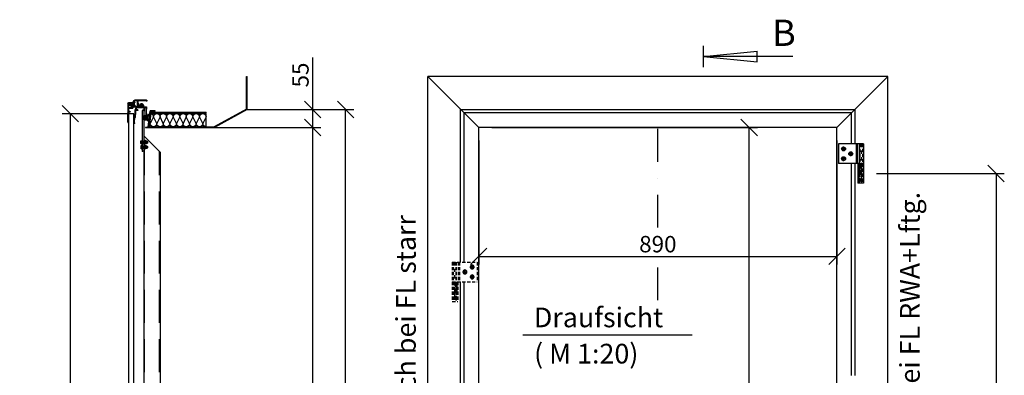
# Model space of a CAD drawing. Extents: x 34849 to 42951, y -42575 to -36887.
# Drawn here: x 34849 to 37845, y -40611 to -39527 of the extents above; entities that cross this region are included whole.
import ezdxf

# ---------------------------------------------------------------- set-up
doc = ezdxf.new("R2010")
doc.units = 0
for name, pattern in [('DASHDOT', [1, 0.5, -0.25, 0, -0.25]), ('DASHED', [0.75, 0.5, -0.25]), ('DOT-DASH', [1, 0.5, -0.25, 0, -0.25]), ('SOLID', [0])]:
    doc.linetypes.add(name, pattern=pattern)
doc.layers.get('0').update_dxf_attribs({"linetype": 'CONTINUOUS'})
doc.layers.get('DEFPOINTS').update_dxf_attribs({"linetype": 'CONTINUOUS'})
for name, color, linetype in [('ACHSEN', 1, 'DASHDOT'), ('BEMAßUNG', 1, 'CONTINUOUS'), ('OBJEKTE', 3, 'CONTINUOUS'), ('SCHRAFFUR', 1, 'CONTINUOUS'), ('STIFT1', 1, 'CONTINUOUS'), ('STIFT4', 5, 'CONTINUOUS'), ('TEXT', 2, 'CONTINUOUS'), ('VERDECKT', 1, 'DASHED')]:
    doc.layers.add(name, color=color, linetype=linetype)
doc.layers.get('0').off()
doc.styles.add('LOGOCAD', font='simplex8.shx')
doc.dimstyles.get("Standard").update_dxf_attribs({"dimscale": 0, "dimtxt": 2.5, "dimasz": 2.5, "dimexe": 1.25, "dimexo": 10, "dimtad": 1, "dimdsep": 46, "dimlunit": 6, "dimtxsty": 'Standard', "dimblk1": 'OBLIQUE', "dimblk2": 'OBLIQUE', "dimsah": 1, "dimcen": 2.5, "dimadec": 0, "dimazin": 0, "dimtfac": 1, "dimtmove": 0, "dimatfit": 3, "dimldrblk": 'OBLIQUE', "dimfxl": 1, "dimtolj": 1, "dimarcsym": 0})

# ---------------------------------------------------------------- blocks, each defined once
blk = doc.blocks.new('A$C27EA428F')
at = {"layer": 'OBJEKTE', "ltscale": 200}
for p, q in [((155, 299.2), (110.3, 293.7)), ((110.3, 273.7), (110.3, 293.7)), ((110.3, 273.7), (112.3, 273.7)), ((153, 297), (112.3, 292)), ((112.3, 273.7), (112.3, 292)), ((153, 297), (153, 99.7)), ((155, 299.2), (155, 99.2)), ((98.8, 2), (153, 99.7)), ((100, 0), (155, 99.2)), ((98.8, 2), (0, 2)), ((0, 2), (0, 0)), ((100, 0), (0, 0))]:
    blk.add_line(p, q, dxfattribs=at)
blk = doc.blocks.new('A$C776738F4')
at = {"layer": 'SCHRAFFUR', "ltscale": 200}
for p, q in [((40.7, 172.2), (0, 167.2)), ((0, 167.2), (0, 0)), ((0, 149), (0, 167.2)), ((10, 160), (30.7, 170)), ((30.7, 150), (10, 160)), ((10, 140), (30.7, 150)), ((40.7, 172.2), (40.7, 0)), ((30.7, 130), (10, 140)), ((10, 120), (30.7, 130)), ((30.7, 110), (10, 120)), ((10, 100), (30.7, 110)), ((30.7, 90), (10, 100)), ((10, 80), (30.7, 90)), ((30.7, 70), (10, 80)), ((10, 60), (30.7, 70)), ((30.7, 50), (10, 60)), ((10, 40), (30.7, 50)), ((30.7, 30), (10, 40)), ((10, 20), (30.7, 30)), ((30.7, 10), (10, 20)), ((10, 0), (30.7, 10)), ((40.7, 0), (0, 0))]:
    blk.add_line(p, q, dxfattribs=at)
for centre, start, end in [((10, 150), 90, 270), ((10, 170), 195.8093, 270), ((30.7, 160), 270, 90), ((30.7, 140), 270, 90), ((10, 130), 90, 270), ((10, 110), 90, 270), ((30.7, 120), 270, 90), ((10, 90), 90, 270), ((30.7, 100), 270, 90), ((30.7, 80), 270, 90), ((10, 70), 90, 270), ((10, 50), 90, 270), ((30.7, 60), 270, 90), ((10, 30), 90, 270), ((30.7, 40), 270, 90), ((30.7, 20), 270, 90), ((10, 10), 90, 270), ((30.7, 0), 360, 90)]:
    blk.add_arc(centre, 10, start, end, dxfattribs=at)
blk = doc.blocks.new('A$C48BE7E00')
at = {"layer": 'SCHRAFFUR', "ltscale": 200}
h = blk.add_hatch(color=256, dxfattribs=at)
h.paths.add_polyline_path([(2, 169), (0, 168.8), (0, 160), (2, 160)])
h.paths.add_polyline_path([(2, 150), (0, 150), (0, 140), (2, 140)])
h.paths.add_polyline_path([(2, 130), (0, 130), (0, 120), (2, 120)])
h.paths.add_polyline_path([(2, 110), (0, 110), (0, 100), (2, 100)])
h.paths.add_polyline_path([(2, 90), (0, 90), (0, 80), (2, 80)])
h.paths.add_polyline_path([(2, 70), (0, 70), (0, 60), (2, 60)])
h.paths.add_polyline_path([(2, 50), (0, 50), (0, 40), (2, 40)])
h.paths.add_polyline_path([(2, 30), (0, 30), (0, 20), (2, 20)])
h.paths.add_polyline_path([(2, 10), (0, 10), (0, 0), (2, 0)])
for p, q in [((2, 169), (0, 168.8)), ((0, 168.8), (0, 0)), ((2, 160), (0, 160)), ((2, 150), (0, 150)), ((2, 169), (2, 0)), ((2, 140), (0, 140)), ((2, 130), (0, 130)), ((2, 120), (0, 120)), ((2, 110), (0, 110)), ((2, 100), (0, 100)), ((2, 90), (0, 90)), ((2, 80), (0, 80)), ((2, 70), (0, 70)), ((2, 60), (0, 60)), ((2, 50), (0, 50)), ((2, 40), (0, 40)), ((2, 30), (0, 30)), ((2, 20), (0, 20)), ((2, 10), (0, 10)), ((2, 0), (0, 0))]:
    blk.add_line(p, q, dxfattribs=at)
blk = doc.blocks.new('A$C398D5E72')
at = {"layer": 'SCHRAFFUR', "ltscale": 200}
blk.add_hatch(color=256, dxfattribs=at).paths.add_polyline_path([(1.5, 21.1), (1.5, 29.8), (0, 29.8), (0, 19.8), (49.6, 13.7), (49.6, 0), (51.1, 0), (51.1, 15)])
at = {"layer": 'OBJEKTE', "ltscale": 200}
for p, q in [((1.5, 29.8), (0, 29.8)), ((0, 29.8), (0, 19.8)), ((0, 19.8), (49.6, 13.7)), ((1.5, 29.8), (1.5, 21.1)), ((1.5, 21.1), (51.1, 15)), ((49.6, 0), (49.6, 13.7)), ((49.6, 13.7), (49.6, 2.8)), ((49.6, 0), (51.1, 0)), ((51.1, 0), (51.1, 15))]:
    blk.add_line(p, q, dxfattribs=at)
blk = doc.blocks.new('A$C3B1246C5')
at = {"layer": 'ACHSEN', "ltscale": 20}
for p, q in [((11.3, 57.9), (11.3, 36.5)), ((11.3, 57.8), (11.3, 36.8))]:
    blk.add_line(p, q, dxfattribs=at)
at = {"layer": 'OBJEKTE', "ltscale": 20}
for p, q in [((0, 1), (0, 36.6)), ((5.6, 41.6), (1.5, 39.2)), ((1.8, 1.8), (1.8, 36.6)), ((6.7, 40.1), (2.4, 37.6)), ((7.1, 54.9), (7.1, 44.2)), ((9.6, 55.8), (12.9, 55.8)), ((10.1, 57.9), (65.1, 59.1)), ((15.4, 55.4), (15.4, 39.5)), ((15.9, 55.9), (22.1, 56)), ((22.1, 56), (22.1, 44.3)), ((22.1, 54.1), (22.1, 42.9)), ((23.9, 56.1), (34.5, 56.3)), ((23.9, 56.1), (23.9, 42.9)), ((34.5, 51.8), (34.5, 56.3)), ((36.3, 56.4), (51.2, 56.7)), ((36.3, 51.8), (36.3, 56.4)), ((54.3, 56.8), (65.2, 57)), ((65.1, 59.1), (68.8, 58)), ((66.8, 56.1), (65.2, 57)), ((66.8, 56.1), (68.2, 56.2)), ((3, 0.9), (3, 0.9))]:
    blk.add_line(p, q, dxfattribs=at)
at = {"layer": 'OBJEKTE'}
for p, q in [((7.1, 39.5), (5.6, 38)), ((8.7, 38.5), (6.9, 36.8)), ((8.7, 38.5), (6.9, 36.8)), ((8.7, 54.8), (8.7, 52)), ((8.7, 52), (9.4, 51.7)), ((9.4, 50.7), (8.7, 50.5)), ((8.7, 50.5), (8.7, 49.5)), ((8.7, 49.5), (9.4, 49.2)), ((9.4, 48.2), (8.7, 48)), ((8.7, 48), (8.7, 47)), ((8.7, 47), (9.4, 46.7)), ((9.4, 45.7), (8.7, 45.5)), ((8.7, 45.5), (8.7, 44.5)), ((8.7, 44.5), (9.4, 44.2)), ((9.4, 43.2), (8.7, 43)), ((8.7, 43), (8.7, 42)), ((8.7, 42), (9.4, 41.7)), ((9.4, 40.7), (8.7, 40.5)), ((8.7, 40.5), (8.7, 38.5)), ((8.7, 38.5), (8.7, 39.2)), ((9.4, 51.7), (9.4, 50.7)), ((9.4, 49.2), (9.4, 48.2)), ((9.4, 46.7), (9.4, 45.7)), ((9.4, 44.2), (9.4, 43.2)), ((9.4, 41.7), (9.4, 40.7)), ((13.2, 50.5), (13.9, 50.7)), ((13.2, 49.5), (13.2, 50.5)), ((13.9, 49.2), (13.2, 49.5)), ((13.2, 48), (13.9, 48.2)), ((13.2, 47), (13.2, 48)), ((13.9, 46.7), (13.2, 47)), ((13.2, 45.5), (13.9, 45.7)), ((13.2, 44.5), (13.2, 45.5)), ((13.9, 44.2), (13.2, 44.5)), ((13.2, 43), (13.9, 43.2)), ((13.2, 42), (13.2, 43)), ((13.9, 41.7), (13.2, 42)), ((13.2, 40.5), (13.9, 40.7)), ((13.2, 39.5), (13.2, 40.5)), ((13.9, 39.2), (13.2, 39.5)), ((13.9, 50.7), (13.9, 54.8)), ((13.9, 48.2), (13.9, 49.2)), ((13.9, 45.7), (13.9, 46.7)), ((13.9, 43.2), (13.9, 44.2)), ((13.9, 40.7), (13.9, 41.7)), ((13.9, 38.5), (13.9, 39.2)), ((13.9, 38.5), (15.7, 36.8)), ((15.4, 39.5), (17, 38))]:
    blk.add_line(p, q, dxfattribs=at)
at = {"layer": 'OBJEKTE', "ltscale": 10}
for p, q in [((7.1, 39.8), (7.1, 39.7)), ((22.6, 42.4), (23.4, 42.4)), ((35, 51.3), (35.8, 51.3)), ((1, 0), (2.1, 0)), ((1.8, 1.8), (2.1, 1.8))]:
    blk.add_line(p, q, dxfattribs=at)
at = {"layer": 'OBJEKTE', "ltscale": 20}
for centre, radius, start, end in [((3, 36.6), 3, 120, 180), ((3, 36.6), 1.2, 120, 180), ((4.1, 44.2), 3, 300, 0), ((10.1, 54.9), 3, 91.2643, 180), ((9.7, 54.8), 1, 91.2643, 180), ((15.9, 55.4), 0.5, 91.2643, 180), ((23.4, 42.9), 0.5, 270, 0), ((35.8, 51.8), 0.5, 270, 0), ((52.7, 56.9), 1.56, 187.9879, 354.5407), ((68.2, 57.2), 1, 273, 3), ((68.2, 57.2), 1, 3, 52.7274), ((2.1, 0.9), 0.9, 0, 90), ((2.1, 0.9), 0.9, 270, 0)]:
    blk.add_arc(centre, radius, start, end, dxfattribs=at)
at = {"layer": 'OBJEKTE'}
for centre, radius, start, end in [((6.3, 37.4), 0.9, 135, 225), ((6.3, 37.4), 0.9, 225, 315), ((12.9, 54.8), 1, 0, 91.2643), ((16.3, 37.4), 0.9, 225, 315), ((16.3, 37.4), 0.9, 315, 45)]:
    blk.add_arc(centre, radius, start, end, dxfattribs=at)
at = {"layer": 'OBJEKTE', "ltscale": 10}
for centre, radius, start, end in [((6.8, 39.8), 0.3, 0, 120), ((6.8, 39.7), 0.3, 315, 360), ((22.6, 42.9), 0.5, 180, 270), ((35, 51.8), 0.5, 180, 270), ((1, 1), 1, 180, 270)]:
    blk.add_arc(centre, radius, start, end, dxfattribs=at)
blk = doc.blocks.new('A$C00C476FE')
at = {"layer": 'ACHSEN', "ltscale": 300}
blk.add_line((0, 8), (13, 8), dxfattribs=at)
at = {"layer": 'STIFT1'}
for p, q in [((3, 12), (3, 4)), ((7, 13), (3.8, 13)), ((7, 11), (3.8, 11)), ((7, 5), (3.8, 5)), ((3.8, 3), (7, 3)), ((10, 16), (7, 16)), ((7, 16), (7, 0)), ((7, 8), (7, 13)), ((7, 0), (10, 0)), ((8, 16), (10, 14)), ((10, 16), (8, 16)), ((8, 16), (8, 0)), ((8, 14.4), (10, 12.4)), ((8, 12.8), (10, 10.8)), ((8, 11.2), (10, 9.2)), ((8, 9.6), (10, 7.6)), ((8, 8), (10, 6)), ((8, 6.4), (10, 4.4)), ((8, 4.8), (10, 2.8)), ((8, 3.2), (10, 1.2)), ((8, 1.6), (9.6, 0)), ((10, 0), (10, 16)), ((10, 8), (10, 16)), ((10, 16), (10, 0))]:
    blk.add_line(p, q, dxfattribs=at)
for centre, radius, start, end in [((4, 12), 1, 90.004, 270.004), ((8.9, 8), 5.93, 149.6032, 210.4048), ((4, 4), 1, 90.0032, 270.0048)]:
    blk.add_arc(centre, radius, start, end, dxfattribs=at)
blk = doc.blocks.new('A$C057B6BBD')
at = {"layer": 'ACHSEN', "ltscale": 20}
for p, q in [((22.3, 31.7), (22.3, 33.9)), ((8, 25.4), (8, 27.8)), ((16.6, 16.3), (19, 16.3)), ((22.3, 0), (22.3, 2.2)), ((37, 0.4), (37, 3.4))]:
    blk.add_line(p, q, dxfattribs=at)
at = {"layer": 'OBJEKTE', "ltscale": 20}
for p, q in [((15.5, 46.7), (15.5, 31.7)), ((17, 31.7), (15.5, 31.7)), ((17, 46.7), (17, 33.5)), ((18.8, 31.7), (18.8, 8.7)), ((26, 33.5), (26, 36.1)), ((26, 27.2), (26, 31.7)), ((27.8, 28.3), (27.8, 34.2)), ((27.8, 27.2), (27.8, 33.4)), ((6.4, 25.8), (0, 25.8)), ((6.4, 27.6), (1.8, 27.6)), ((8.8, 27.6), (7.2, 27.6)), ((8.8, 27.6), (7.2, 27.6)), ((8.8, 27.6), (7.2, 27.6)), ((8.8, 25.8), (7.2, 25.8)), ((8.8, 25.8), (7.2, 25.8)), ((17, 27.6), (9.6, 27.6)), ((17, 25.8), (9.6, 25.8)), ((17, 17.9), (17, 25.8)), ((17, 14.7), (17, 0.4)), ((18.8, 7.2), (18.8, 2.2)), ((30.8, 2.9), (43.2, 2.9)), ((37, 0.7), (36.7, 0.4)), ((37, 0.7), (36.7, 0.4)), ((37, 0.7), (37.3, 0.4)), ((37, 0.7), (37.3, 0.4))]:
    blk.add_line(p, q, dxfattribs=at)
at = {"layer": 'OBJEKTE', "ltscale": 10}
for p, q in [((16.5, 47.2), (16, 47.2)), ((16.3, 47.2), (16.3, 47.2)), ((17, 33.5), (20.7, 33.5)), ((17, 27.6), (17, 31.7)), ((18.8, 31.7), (26, 31.7)), ((23.9, 33.5), (26, 33.5)), ((18.8, 8.7), (26, 8.7)), ((29.3, 7.2), (18.8, 7.2)), ((26, 11.2), (26, 8.7)), ((27.3, 11.7), (26.5, 11.7)), ((27.8, 8.7), (27.8, 11.2)), ((27.8, 8.7), (29.8, 8.7)), ((29.8, 7.7), (29.8, 8.7)), ((29.8, 7.9), (29.8, 7.9))]:
    blk.add_line(p, q, dxfattribs=at)
at = {"layer": 'OBJEKTE'}
for p, q in [((21.1, 33.9), (20.7, 33.5)), ((21.5, 33.5), (21.1, 33.9)), ((21.5, 33.5), (21.1, 33.9)), ((23.1, 33.5), (21.5, 33.5)), ((21.5, 33.5), (23.1, 33.5)), ((23.1, 33.5), (21.5, 33.5)), ((21.5, 33.5), (23.1, 33.5)), ((23.5, 33.9), (23.1, 33.5)), ((23.5, 33.9), (23.1, 33.5)), ((23.9, 33.5), (23.5, 33.9)), ((23.9, 33.5), (23.5, 33.9)), ((26, 36.1), (49.7, 37.3)), ((27.8, 34.2), (29.7, 34.3)), ((31.9, 34.4), (49.8, 35.3)), ((68, 37.3), (67.1, 36.3)), ((68, 37.3), (68, 38.3)), ((0, 25.8), (0, 27.6)), ((6.8, 28), (6.4, 27.6)), ((6.8, 28), (6.4, 27.6)), ((6.8, 25.4), (6.4, 25.8)), ((6.8, 25.4), (6.4, 25.8)), ((7.2, 27.6), (6.8, 28)), ((7.2, 27.6), (6.8, 28)), ((7.2, 25.8), (6.8, 25.4)), ((7.2, 25.8), (6.8, 25.4)), ((8.8, 27.6), (7.2, 27.6)), ((8.8, 27.6), (7.2, 27.6)), ((7.2, 27.6), (8.8, 27.6)), ((8.8, 27.6), (7.2, 27.6)), ((8.8, 27.6), (7.2, 27.6)), ((7.2, 27.6), (8.8, 27.6)), ((7.2, 25.8), (8.8, 25.8)), ((8.8, 25.8), (7.2, 25.8)), ((8.8, 25.8), (7.2, 25.8)), ((7.2, 25.8), (8.8, 25.8)), ((8.8, 25.8), (7.2, 25.8)), ((8.8, 25.8), (7.2, 25.8)), ((9.2, 28), (8.8, 27.6)), ((9.2, 28), (8.8, 27.6)), ((9.2, 25.4), (8.8, 25.8)), ((9.2, 25.4), (8.8, 25.8)), ((9.6, 27.6), (9.2, 28)), ((9.6, 27.6), (9.2, 28)), ((9.6, 25.8), (9.2, 25.4)), ((9.6, 25.8), (9.2, 25.4)), ((16.6, 17.5), (17, 17.9)), ((16.6, 17.5), (17, 17.9)), ((17, 17.1), (16.6, 17.5)), ((17, 17.1), (16.6, 17.5)), ((16.6, 15.1), (17, 15.5)), ((16.6, 15.1), (17, 15.5)), ((17, 14.7), (16.6, 15.1)), ((17, 14.7), (16.6, 15.1)), ((17, 17.1), (17, 15.5)), ((17, 15.5), (17, 17.1)), ((17, 15.5), (17, 17.1)), ((17, 17.1), (17, 15.5)), ((17, 15.5), (17, 17.1)), ((17, 15.5), (17, 17.1)), ((17, 0.4), (20.7, 0.4)), ((17, 0.4), (20.7, 0.4)), ((30.1, 2.2), (18.8, 2.2)), ((26, 2.2), (18.8, 2.2)), ((20.7, 0.4), (18.8, 0.4)), ((20.7, 0.4), (18.8, 0.4)), ((21.1, 0), (20.7, 0.4)), ((21.1, 0), (20.7, 0.4)), ((21.5, 0.4), (21.1, 0)), ((21.5, 0.4), (21.1, 0)), ((23.1, 0.4), (21.5, 0.4)), ((21.5, 0.4), (23.1, 0.4)), ((23.1, 0.4), (21.5, 0.4)), ((21.5, 0.4), (23.1, 0.4)), ((23.5, 0), (23.1, 0.4)), ((23.5, 0), (23.1, 0.4)), ((23.9, 0.4), (23.5, 0)), ((23.9, 0.4), (23.5, 0)), ((36.7, 0.4), (23.9, 0.4)), ((26.5, 26.7), (27.3, 26.7)), ((26.5, 26.7), (27.3, 26.7)), ((30.8, 2.9), (30.1, 2.2)), ((37.3, 0.4), (46, 0.4)), ((43.2, 8.7), (43.2, 2.9)), ((57, 8.7), (43.2, 8.7)), ((45, 1.9), (45, 6.9)), ((45, 6.9), (55.2, 6.9)), ((46, 1.9), (45, 1.9)), ((46, 0.4), (46.4, 1.1)), ((54.2, 0.4), (53.8, 1.1)), ((54.2, 1.9), (55.2, 1.9)), ((56.5, 0.4), (54.2, 0.4)), ((55.2, 6.9), (55.2, 1.9)), ((57, 8.7), (57, 0.9))]:
    blk.add_line(p, q, dxfattribs=at)
at = {"layer": 'OBJEKTE', "ltscale": 20}
for centre, radius, start, end in [((16, 46.7), 0.5, 90, 180), ((16.5, 46.7), 0.5, 360, 90), ((30.8, 34.9), 1.25, 211.2664, 334.4336), ((0.9, 27.6), 0.9, 90, 180.0052), ((27.3, 27.2), 0.5, 270, 0), ((27.3, 27.2), 0.5, 270, 0)]:
    blk.add_arc(centre, radius, start, end, dxfattribs=at)
at = {"layer": 'OBJEKTE'}
for centre, radius, start, end in [((61, -3.5), 42.4, 80.4541, 105.4742), ((60.4, -1.1), 37.9, 79.811, 106.189), ((0.9, 27.6), 0.9, 0.0052, 90), ((26.5, 27.2), 0.5, 180, 270), ((26.5, 27.2), 0.5, 180, 270), ((46, 1.4), 0.5, 330, 90), ((54.2, 1.4), 0.5, 90, 210), ((56.5, 0.9), 0.5, 270, 0)]:
    blk.add_arc(centre, radius, start, end, dxfattribs=at)
at = {"layer": 'OBJEKTE', "ltscale": 10}
for centre, start, end in [((26.5, 11.2), 90, 180), ((27.3, 11.2), 0, 90), ((29.3, 7.7), 270, 0)]:
    blk.add_arc(centre, 0.5, start, end, dxfattribs=at)
blk = doc.blocks.new('A$C18BE5A08')
at = {"layer": 'SCHRAFFUR', "ltscale": 20}
h = blk.add_hatch(dxfattribs=at)
h.set_pattern_fill('ANSI37', color=256, scale=0.2, style=0)
h.set_pattern_definition([(45, (-15670.76844, 4620.667), (-0.449012806, 0.449012806), []), (135, (-15670.76844, 4620.667), (-0.449012806, -0.449012806), [])])
edge = h.paths.add_edge_path()
edge.add_line((10.9, 12), (10.9, 13))
edge.add_line((10.9, 13), (8.4, 13))
edge.add_arc((8.4, 11), 2, 89.9961, 134.9961)
edge.add_line((7, 12.4), (6.3, 11.8))
edge.add_arc((6.5, 11.6), 0.3, 134.9961, 259.9961)
edge.add_line((6.4, 11.3), (7, 11.2))
edge.add_arc((6.9, 10.9), 0.3, -0.0039, 79.9961, ccw=False)
edge.add_line((7.2, 10.9), (7.2, 9.6))
edge.add_arc((6.7, 9.6), 0.5, 255.9706, 359.9961, ccw=False)
edge.add_line((6.6, 9.1), (4.7, 9.6))
edge.add_arc((4.6, 9.3), 0.3, 75.9706, 179.9961)
edge.add_line((4.3, 9.3), (4.3, 8.4))
edge.add_arc((5.3, 8.4), 1, 179.9961, 255.9706)
edge.add_line((5.1, 7.5), (5.6, 7.3))
edge.add_arc((5.5, 6.8), 0.5, -129.8491, 75.9706, ccw=False)
edge.add_arc((7.2, -1.6), 8.3, 104.4167, 147.6007)
edge.add_arc((2, 2), 2, 154.2279, 277)
edge.add_line((2.2, 0), (10.9, 1.1))
edge.add_line((10.9, 1.1), (10.9, 2.1))
edge.add_line((10.9, 2.1), (2.1, 1))
edge.add_arc((2, 2), 1, 157.082, 277, ccw=False)
edge.add_arc((7.2, -1.6), 7.3, 96.317, 147.082, ccw=False)
edge.add_arc((10.9, -0.1), 7.3, 89.9959, 128.0188, ccw=False)
edge.add_line((10.9, 7.2), (10.9, 9.1))
edge.add_line((10.9, 9.1), (8.7, 9.1))
edge.add_arc((8.7, 9.6), 0.5, 179.9961, 269.9961, ccw=False)
edge.add_line((8.2, 9.6), (8.2, 11.5))
edge.add_arc((8.7, 11.5), 0.5, 89.9961, 179.9961, ccw=False)
edge.add_line((8.7, 12), (10.9, 12))
h = blk.add_hatch(dxfattribs=at)
h.set_pattern_fill('ANSI37', color=256, scale=0.2, style=0)
h.set_pattern_definition([(45, (-15710.4271, 4620.96143), (-0.449012806, 0.449012806), []), (135, (-15710.4271, 4620.96143), (-0.449012806, -0.449012806), [])])
edge = h.paths.add_edge_path()
edge.add_line((10.9, 12), (10.9, 13))
edge.add_line((10.9, 13), (13.4, 13))
edge.add_arc((13.4, 11), 2, 44.9961, 89.9961, ccw=False)
edge.add_line((14.8, 12.4), (15.5, 11.8))
edge.add_arc((15.3, 11.6), 0.3, -80.0039, 44.9961, ccw=False)
edge.add_line((15.4, 11.3), (14.8, 11.2))
edge.add_arc((14.9, 10.9), 0.3, 99.9961, 179.9961)
edge.add_line((14.6, 10.9), (14.6, 9.6))
edge.add_arc((15.1, 9.6), 0.5, 179.9961, 284.0216)
edge.add_line((15.2, 9.1), (17.1, 9.6))
edge.add_arc((17.2, 9.3), 0.3, -0.0039, 104.0216, ccw=False)
edge.add_line((17.5, 9.3), (17.5, 8.4))
edge.add_arc((16.5, 8.4), 1, 284.0216, 359.9961, ccw=False)
edge.add_line((16.7, 7.5), (16.2, 7.3))
edge.add_arc((16.3, 6.8), 0.5, 104.0216, 145.415)
edge.add_arc((15.7, -1.2), 8.3, 54.3993, 88.3411, ccw=False)
edge.add_arc((19.2, 4.1), 2, -88.6554, 47.7721, ccw=False)
edge.add_line((19.2, 2.1), (10.9, 1.1))
edge.add_line((10.9, 1.1), (10.9, 2.1))
edge.add_line((10.9, 2.1), (19.4, 3.1))
edge.add_arc((19.2, 4.1), 1, 285, 404.918)
edge.add_arc((15.7, -1.2), 7.3, 54.918, 96.7712)
edge.add_arc((10.9, -0.1), 7.3, 57.452, 89.9959)
edge.add_line((10.9, 7.2), (10.9, 9.1))
edge.add_line((10.9, 9.1), (13.1, 9.1))
edge.add_arc((13.1, 9.6), 0.5, 269.9961, 359.9961)
edge.add_line((13.6, 9.6), (13.6, 11.5))
edge.add_arc((13.1, 11.5), 0.5, 359.9961, 449.9961)
edge.add_line((13.1, 12), (10.9, 12))
at = {"layer": 'BEMAßUNG'}
for centre, radius, start, end in [((7.2, -1.6), 8.3, 104.4167, 147.6007), ((7.2, -1.6), 7.3, 96.317, 147.082), ((10.9, -0.1), 7.3, 57.452, 128.0188), ((15.7, -1.2), 7.3, 54.918, 96.7712), ((15.7, -1.2), 8.3, 54.3993, 88.3411), ((19.2, 4.1), 1, 285, 44.918), ((19.2, 4.1), 2, 285, 47.7721)]:
    blk.add_arc(centre, radius, start, end, dxfattribs=at)
at = {"layer": 'STIFT1', "ltscale": 20}
for p, q in [((2.1, 1), (19.4, 3.1)), ((2.2, 0), (19.6, 2.1))]:
    blk.add_line(p, q, dxfattribs=at)
at = {"layer": 'STIFT1', "linetype": 'SOLID'}
for p, q in [((4.3, 8.4), (4.3, 9.3)), ((4.7, 9.6), (6.6, 9.1)), ((5.1, 7.5), (5.6, 7.3)), ((6.3, 11.8), (7, 12.4)), ((6.4, 11.3), (7, 11.2)), ((7.2, 9.6), (7.2, 10.9)), ((8.2, 9.6), (8.2, 11.5)), ((8.4, 13), (10.9, 13)), ((8.7, 12), (10.9, 12)), ((8.7, 9.1), (10.9, 9.1)), ((10.9, 13), (13.4, 13)), ((10.9, 12), (13.1, 12)), ((10.9, 9.1), (13.1, 9.1)), ((13.6, 9.6), (13.6, 11.5)), ((14.6, 9.6), (14.6, 10.9)), ((14.8, 12.4), (15.5, 11.8)), ((14.8, 11.2), (15.4, 11.3)), ((15.2, 9.1), (17.1, 9.6)), ((16.2, 7.3), (16.7, 7.5)), ((17.5, 8.4), (17.5, 9.3))]:
    blk.add_line(p, q, dxfattribs=at)
at = {"layer": 'STIFT1', "linetype": 'DOT-DASH'}
blk.add_line((10.9, 1.1), (10.9, 13), dxfattribs=at)
at = {"layer": 'STIFT1'}
for radius, start in [(2, 154.2279), (1, 157.082)]:
    blk.add_arc((2, 2), radius, start, 277, dxfattribs=at)
at = {"layer": 'STIFT1', "linetype": 'SOLID'}
for centre, radius, start, end in [((4.6, 9.3), 0.3, 75.9706, 179.9961), ((5.3, 8.4), 1, 179.9961, 255.9706), ((5.5, 6.8), 0.5, 230.1509, 75.9706), ((6.5, 11.6), 0.3, 134.9961, 259.9961), ((6.7, 9.6), 0.5, 255.9706, 359.9961), ((8.4, 11), 2, 89.9961, 134.9961), ((6.9, 10.9), 0.3, 359.9961, 79.9961), ((8.7, 11.5), 0.5, 89.9961, 179.9961), ((8.7, 9.6), 0.5, 179.9961, 269.9961), ((13.1, 11.5), 0.5, 359.9961, 89.9961), ((13.1, 9.6), 0.5, 269.9961, 359.9961), ((13.4, 11), 2, 44.9961, 89.9961), ((14.9, 10.9), 0.3, 99.9961, 179.9961), ((15.1, 9.6), 0.5, 179.9961, 284.0216), ((15.3, 11.6), 0.3, 279.9961, 44.9961), ((16.3, 6.8), 0.5, 104.0216, 145.415), ((16.5, 8.4), 1, 284.0216, 359.9961), ((17.2, 9.3), 0.3, 359.9961, 104.0216)]:
    blk.add_arc(centre, radius, start, end, dxfattribs=at)
blk = doc.blocks.new('_OBLIQUE')
at = {"color": 0, "linetype": 'ByBlock'}
blk.add_line((-0.5, -0.5), (0.5, 0.5), dxfattribs=at)
blk = doc.blocks.new('*D60')
at = {"layer": 'BEMAßUNG', "color": 0, "lineweight": -2, "ltscale": 200}
for p, q in [((35740.6, -39801), (35740.6, -39643)), ((35580.6, -39801), (35765.6, -39801)), ((35740.6, -39856), (35740.6, -39801)), ((35481.4, -39856), (35765.6, -39856))]:
    blk.add_line(p, q, dxfattribs=at)
at = {"layer": 'DEFPOINTS', "color": 0, "ltscale": 200}
for p in [(35540.6, -39801), (35441.4, -39856), (35740.6, -39856)]:
    blk.add_point(p, dxfattribs=at)
at = {"layer": 'BEMAßUNG', "color": 0, "lineweight": -2, "ltscale": 200, "xscale": 50, "yscale": 50, "zscale": 50}
for p, rotation in [((35740.6, -39801), 90), ((35740.6, -39856), 270)]:
    blk.add_blockref('_OBLIQUE', p, dxfattribs=dict(at, rotation=rotation))
at = {"layer": 'BEMAßUNG', "color": 0, "ltscale": 200, "insert": (35703.1, -39696), "char_height": 50, "attachment_point": 5, "rotation": 90, "style": 'LOGOCAD'}
blk.add_mtext('\\A1;55', dxfattribs=at)
blk = doc.blocks.new('*D62')
at = {"layer": 'BEMAßUNG', "color": 0, "lineweight": -2, "ltscale": 200}
for p, q in [((35580.6, -39801), (35865.6, -39801)), ((35840.6, -42301), (35840.6, -39801)), ((35580.6, -42301), (35865.6, -42301))]:
    blk.add_line(p, q, dxfattribs=at)
at = {"layer": 'DEFPOINTS', "color": 0, "ltscale": 200}
for p in [(35540.6, -39801), (35840.6, -39801), (35540.6, -42301)]:
    blk.add_point(p, dxfattribs=at)
at = {"layer": 'BEMAßUNG', "color": 0, "lineweight": -2, "ltscale": 200, "xscale": 50, "yscale": 50, "zscale": 50}
for p, rotation in [((35840.6, -39801), 90), ((35840.6, -42301), 270)]:
    blk.add_blockref('_OBLIQUE', p, dxfattribs=dict(at, rotation=rotation))
at = {"layer": 'BEMAßUNG', "color": 0, "ltscale": 200, "insert": (35803.1, -41051), "char_height": 50, "attachment_point": 5, "rotation": 90, "style": 'LOGOCAD'}
blk.add_mtext('\\A1;1.000', dxfattribs=at)
blk = doc.blocks.new('*D63')
at = {"layer": 'BEMAßUNG', "color": 0, "lineweight": -2, "ltscale": 200}
for p, q in [((35481.4, -39856), (35765.6, -39856)), ((35740.6, -42246), (35740.6, -39856)), ((35481.4, -42246), (35765.6, -42246))]:
    blk.add_line(p, q, dxfattribs=at)
at = {"layer": 'DEFPOINTS', "color": 0, "ltscale": 200}
for p in [(35441.4, -39856), (35740.6, -39856), (35441.4, -42246)]:
    blk.add_point(p, dxfattribs=at)
at = {"layer": 'BEMAßUNG', "color": 0, "lineweight": -2, "ltscale": 200, "xscale": 50, "yscale": 50, "zscale": 50}
for p, rotation in [((35740.6, -39856), 90), ((35740.6, -42246), 270)]:
    blk.add_blockref('_OBLIQUE', p, dxfattribs=dict(at, rotation=rotation))
at = {"layer": 'BEMAßUNG', "color": 0, "ltscale": 200, "insert": (35703.1, -41051), "char_height": 50, "attachment_point": 5, "rotation": 90, "style": 'LOGOCAD'}
blk.add_mtext('\\A1;890', dxfattribs=at)
blk = doc.blocks.new('A$C184903E5')
at = {"layer": 'SCHRAFFUR', "ltscale": 200}
h = blk.add_hatch(dxfattribs=at)
h.set_pattern_fill('ANSI37', color=256, scale=0.2, style=0)
h.set_pattern_definition([(45, (-11711.0183, 18426.0661), (-0.449012806, 0.449012806), []), (135, (-11711.0183, 18426.0661), (-0.449012806, -0.449012806), [])])
h.paths.add_polyline_path([(1.7, 10.9), (0, 10.9), (0.2, 0), (1.7, 0)])
at = {"layer": 'STIFT1', "ltscale": 200}
for p, q in [((0, 10.9), (1.7, 10.9)), ((0.2, 0), (1.7, 0)), ((1.7, 10.9), (1.7, 0))]:
    blk.add_line(p, q, dxfattribs=at)
at = {"layer": 'STIFT1', "ltscale": 20}
blk.add_line((0.2, 0), (0, 10.9), dxfattribs=at)
blk = doc.blocks.new('A$C4A9E58A6')
at = {"layer": 'ACHSEN', "ltscale": 10}
blk.add_line((0, 5), (8, 5), dxfattribs=at)
at = {"layer": 'STIFT1', "ltscale": 10}
for p, q in [((1, 8.8), (1, 1.3)), ((4.3, 10), (1.7, 10)), ((4.4, 7.5), (1.7, 7.5)), ((4.3, 2.5), (1.7, 2.5)), ((4.4, 0), (1.7, 0)), ((6.6, 9.4), (4.3, 10)), ((6.6, 0.7), (4.3, 0)), ((5, 8.8), (5, 1.3)), ((7, 8.9), (7, 1.1))]:
    blk.add_line(p, q, dxfattribs=at)
for centre, radius, start, end in [((2.5, 8.8), 1.5, 123.6264, 236.3736), ((6, 5), 5, 150, 210), ((2.5, 1.3), 1.5, 123.6264, 236.3736), ((3.5, 8.8), 1.5, 303.6264, 56.3736), ((0, 5), 5, 330, 30), ((3.5, 1.3), 1.5, 303.6264, 56.3736), ((6.5, 8.9), 0.5, 360, 74.66), ((6.5, 1.1), 0.5, 285.34, 360)]:
    blk.add_arc(centre, radius, start, end, dxfattribs=at)
blk = doc.blocks.new('A$C5BC23742')
at = {"layer": 'ACHSEN', "ltscale": 20}
blk.add_line((4.9, 21.5), (4.9, 0), dxfattribs=at)
at = {"layer": 'STIFT1', "ltscale": 10}
for p, q in [((0, 19.8), (0, 16.5)), ((9.9, 16.5), (0, 16.5)), ((0.6, 16.5), (0.6, 16)), ((9.3, 16), (0.6, 16)), ((8.7, 20.5), (1.2, 20.5)), ((1.9, 1.5), (2.4, 1)), ((7.9, 1.5), (1.9, 1.5)), ((2.4, 19.8), (2.4, 16.5)), ((2.4, 15.3), (2.4, 1)), ((2.4, 15.3), (7.4, 15.3)), ((2.4, 1), (7.4, 1)), ((7.4, 19.8), (7.4, 16.5)), ((7.4, 15.3), (7.4, 1)), ((7.9, 1.5), (7.4, 1)), ((9.3, 16.5), (9.3, 16)), ((9.9, 19.7), (9.9, 16.5))]:
    blk.add_line(p, q, dxfattribs=at)
at = {"layer": 'STIFT1', "ltscale": 20}
for p, q in [((1.9, 16), (1.9, 1.5)), ((1.9, 16), (2.4, 15.3)), ((2, 16), (8, 16)), ((7.4, 15.3), (7.9, 16)), ((7.9, 16), (7.9, 1.5))]:
    blk.add_line(p, q, dxfattribs=at)
at = {"layer": 'STIFT1', "ltscale": 10}
for centre, radius, start, end in [((1.2, 19), 1.45, 32.5951, 147.4049), ((4.9, 15.5), 5, 60, 120), ((8.7, 19), 1.45, 28.4657, 147.4049)]:
    blk.add_arc(centre, radius, start, end, dxfattribs=at)
blk = doc.blocks.new('*D64')
at = {"layer": 'BEMAßUNG', "color": 0, "lineweight": -2, "ltscale": 200}
for p, q in [((36245.6, -39896), (36245.6, -40273.8)), ((37335.6, -39896), (37335.6, -40273.8)), ((36245.6, -40248.8), (37335.6, -40248.8))]:
    blk.add_line(p, q, dxfattribs=at)
at = {"layer": 'DEFPOINTS', "color": 0, "ltscale": 200}
for p in [(36245.6, -39856), (37335.6, -39856), (37335.6, -40248.8)]:
    blk.add_point(p, dxfattribs=at)
at = {"layer": 'BEMAßUNG', "color": 0, "lineweight": -2, "ltscale": 200, "xscale": 50, "yscale": 50, "zscale": 50, "rotation": 180}
blk.add_blockref('_OBLIQUE', (36245.6, -40248.8), dxfattribs=at)
at = {"layer": 'BEMAßUNG', "color": 0, "lineweight": -2, "ltscale": 200, "xscale": 50, "yscale": 50, "zscale": 50}
blk.add_blockref('_OBLIQUE', (37335.6, -40248.8), dxfattribs=at)
at = {"layer": 'BEMAßUNG', "color": 0, "ltscale": 200, "insert": (36790.6, -40211.3), "char_height": 50, "attachment_point": 5, "style": 'LOGOCAD'}
blk.add_mtext('\\A1;890', dxfattribs=at)
blk = doc.blocks.new('*D65')
at = {"layer": 'BEMAßUNG', "color": 0, "lineweight": -2, "ltscale": 200}
for p, q in [((36285.6, -39856), (37093.3, -39856)), ((37068.3, -42246), (37068.3, -39856)), ((36285.6, -42246), (37093.3, -42246))]:
    blk.add_line(p, q, dxfattribs=at)
at = {"layer": 'DEFPOINTS', "color": 0, "ltscale": 200}
for p in [(36245.6, -39856), (37068.3, -39856), (36245.6, -42246)]:
    blk.add_point(p, dxfattribs=at)
at = {"layer": 'BEMAßUNG', "color": 0, "lineweight": -2, "ltscale": 200, "xscale": 50, "yscale": 50, "zscale": 50}
for p, rotation in [((37068.3, -39856), 90), ((37068.3, -42246), 270)]:
    blk.add_blockref('_OBLIQUE', p, dxfattribs=dict(at, rotation=rotation))
at = {"layer": 'BEMAßUNG', "color": 0, "ltscale": 200, "insert": (37030.8, -41051), "char_height": 50, "attachment_point": 5, "rotation": 90, "style": 'LOGOCAD'}
blk.add_mtext('\\A1;890', dxfattribs=at)
blk = doc.blocks.new('A$C5D9843AE')
at = {"layer": 'ACHSEN', "ltscale": 20}
for p, q in [((1, 7), (13, 7)), ((7, 1), (7, 13))]:
    blk.add_line(p, q, dxfattribs=at)
at = {"layer": 'BEMAßUNG', "ltscale": 20}
for p, q in [((0, 7), (14, 7)), ((3.5, 7.8), (3.5, 6.3)), ((3.5, 7.8), (5.8, 7.8)), ((3.5, 6.3), (5.8, 6.3)), ((6.3, 10.5), (6.3, 8.3)), ((6.3, 10.5), (7.8, 10.5)), ((6.3, 5.8), (6.3, 3.5)), ((6.3, 3.5), (7.8, 3.5)), ((7, 14), (7, 0)), ((7.8, 10.5), (7.8, 8.3)), ((7.8, 5.8), (7.8, 3.5)), ((8.3, 7.8), (10.5, 7.8)), ((8.3, 6.3), (10.5, 6.3)), ((10.5, 7.8), (10.5, 6.3))]:
    blk.add_line(p, q, dxfattribs=at)
blk.add_circle((7, 7), 6, dxfattribs=at)
for centre, start, end in [((5.8, 8.3), 270, 0), ((5.8, 5.8), 0, 90), ((8.3, 8.3), 180, 270), ((8.3, 5.8), 90, 180)]:
    blk.add_arc(centre, 0.5, start, end, dxfattribs=at)
blk = doc.blocks.new('A$C200774BC')
at = {"layer": 'ACHSEN', "ltscale": 20}
blk.add_line((68.5, 60), (68.5, 0), dxfattribs=at)
at = {"layer": 'OBJEKTE', "ltscale": 20}
for p, q in [((0, 60), (0, 0)), ((75.5, 60), (0, 60)), ((53.7, 60), (53.7, 0)), ((56.3, 60), (56.3, 0)), ((62.3, 60), (62.3, 0)), ((75.5, 60), (75.5, 0)), ((75.5, 0), (0, 0))]:
    blk.add_line(p, q, dxfattribs=at)
at = {"layer": 'VERDECKT', "ltscale": 20}
for p, q in [((64.5, 60), (64.5, 0)), ((72.5, 60), (72.5, 0))]:
    blk.add_line(p, q, dxfattribs=at)
at = {"layer": 'BEMAßUNG', "ltscale": 20, "rotation": 180.0000000000013}
for p in [(22, 52), (44, 37), (22, 22)]:
    blk.add_blockref('A$C5D9843AE', p, dxfattribs=at)
blk = doc.blocks.new('A$C17F14514')
at = {"layer": 'ACHSEN', "ltscale": 300}
blk.add_line((5, 9), (5, 0), dxfattribs=at)
at = {"layer": 'STIFT1'}
for p, q in [((0, 5.2), (0, 2)), ((10, 2), (0, 2)), ((9, 6), (1, 6)), ((2, 2), (2, 5.2)), ((5, 2), (10, 2)), ((8, 2), (8, 5.2)), ((10, 2), (10, 5.2))]:
    blk.add_line(p, q, dxfattribs=at)
for centre, radius, start, end in [((1, 5), 1, 0.0032, 180.0048), ((5, 0.1), 5.93, 59.6032, 120.4048), ((9, 5), 1, 0.004, 180.004)]:
    blk.add_arc(centre, radius, start, end, dxfattribs=at)
blk = doc.blocks.new('A$C77B4616B')
at = {"layer": 'BEMAßUNG', "ltscale": 10, "xscale": -1, "rotation": 180.0079999876778}
blk.add_blockref('A$C17F14514', (0, 9), dxfattribs=at)
blk = doc.blocks.new('A$C7D9C0301')
at = {"layer": 'ACHSEN', "ltscale": 20}
blk.add_line((10, 60), (10, 0), dxfattribs=at)
at = {"layer": 'OBJEKTE', "ltscale": 20}
for p, q in [((0, 60), (0, 0)), ((17, 60), (0, 60)), ((3, 60), (3, 0)), ((11.5, 60), (11.5, 0)), ((17, 60), (17, 0)), ((17, 0), (0, 0))]:
    blk.add_line(p, q, dxfattribs=at)
at = {"layer": 'VERDECKT', "ltscale": 20}
for p, q in [((5.9, 60), (5.9, 0)), ((14, 60), (14, 0))]:
    blk.add_line(p, q, dxfattribs=at)
at = {"layer": 'BEMAßUNG', "ltscale": 10, "rotation": 90.00000000000134}
for p in [(10, 45), (10, 25), (10, 5)]:
    blk.add_blockref('A$C77B4616B', p, dxfattribs=at)
blk = doc.blocks.new('A$C1B7A66AB')
at = {"layer": 'ACHSEN', "ltscale": 20}
blk.add_line((7.1, 60), (7.1, 0), dxfattribs=at)
at = {"layer": 'VERDECKT', "ltscale": 20}
for p, q in [((0, 60), (17, 60)), ((0, 60), (0, 0)), ((3, 60), (3, 0)), ((5.5, 60), (5.5, 0)), ((11.1, 60), (11.1, 0)), ((14, 60), (14, 0)), ((17, 60), (17, 0)), ((0, 0), (17, 0))]:
    blk.add_line(p, q, dxfattribs=at)
at = {"layer": 'BEMAßUNG', "ltscale": 10, "extrusion": (0, 0, -1), "zscale": -1, "rotation": 90}
for p in [(-7, 45), (-7, 25), (-7, 5)]:
    blk.add_blockref('A$C77B4616B', p, dxfattribs=at)
blk = doc.blocks.new('A$C40C06EF7')
at = {"layer": 'ACHSEN', "ltscale": 20}
blk.add_line((7, 60), (7, 0), dxfattribs=at)
at = {"layer": 'VERDECKT', "ltscale": 20}
for p, q in [((0, 60), (75.5, 60)), ((0, 60), (0, 0)), ((3, 60), (3, 0)), ((11, 60), (11, 0)), ((13.2, 60), (13.2, 0)), ((19.2, 60), (19.2, 0)), ((21.8, 60), (21.8, 0)), ((75.5, 60), (75.5, 0)), ((0, 0), (75.5, 0))]:
    blk.add_line(p, q, dxfattribs=at)
at = {"layer": 'BEMAßUNG', "ltscale": 20, "extrusion": (0, 0, -1), "zscale": -1, "rotation": 180.0000000000004}
for p in [(-53.5, 52), (-53.5, 22)]:
    blk.add_blockref('A$C5D9843AE', p, dxfattribs=at)
at = {"layer": 'VERDECKT', "ltscale": 20, "extrusion": (0, 0, -1), "zscale": -1, "rotation": 180.0000000000004}
blk.add_blockref('A$C5D9843AE', (-31.5, 37), dxfattribs=at)
blk = doc.blocks.new('*D74')
at = {"layer": 'BEMAßUNG', "color": 0, "lineweight": -2, "ltscale": 200}
for p, q in [((35148.5, -39814), (34977.7, -39814)), ((35002.7, -39814), (35002.7, -42288)), ((35043.1, -42288), (34977.7, -42288))]:
    blk.add_line(p, q, dxfattribs=at)
at = {"layer": 'DEFPOINTS', "color": 0, "ltscale": 200}
for p in [(35188.5, -39814), (35002.7, -42288), (35083.1, -42288)]:
    blk.add_point(p, dxfattribs=at)
at = {"layer": 'BEMAßUNG', "color": 0, "lineweight": -2, "ltscale": 200, "xscale": 50, "yscale": 50, "zscale": 50}
for p, rotation in [((35002.7, -39814), 90), ((35002.7, -42288), 270)]:
    blk.add_blockref('_OBLIQUE', p, dxfattribs=dict(at, rotation=rotation))
at = {"layer": 'BEMAßUNG', "color": 0, "ltscale": 200, "insert": (34965.2, -41051), "char_height": 50, "attachment_point": 5, "rotation": 90, "style": 'LOGOCAD'}
blk.add_mtext('\\A1;1.000 Breite PC-Schale', dxfattribs=at)
blk = doc.blocks.new('*D75')
at = {"layer": 'BEMAßUNG', "color": 0, "lineweight": -2, "ltscale": 200}
for p, q in [((37456.1, -39996), (37844.7, -39996)), ((37819.7, -39996), (37819.7, -42106)), ((37456.1, -42106), (37844.7, -42106))]:
    blk.add_line(p, q, dxfattribs=at)
at = {"layer": 'DEFPOINTS', "color": 0, "ltscale": 200}
for p in [(37416.1, -39996), (37416.1, -42106), (37819.7, -42106)]:
    blk.add_point(p, dxfattribs=at)
at = {"layer": 'BEMAßUNG', "color": 0, "lineweight": -2, "ltscale": 200, "xscale": 50, "yscale": 50, "zscale": 50}
for p, rotation in [((37819.7, -39996), 90), ((37819.7, -42106), 270)]:
    blk.add_blockref('_OBLIQUE', p, dxfattribs=dict(at, rotation=rotation))
at = {"layer": 'BEMAßUNG', "color": 0, "ltscale": 200, "insert": (37782.2, -41051), "char_height": 50, "attachment_point": 5, "rotation": 90, "style": 'LOGOCAD'}
blk.add_mtext('\\A1;810', dxfattribs=at)

msp = doc.modelspace()

# ---------------------------------------------------------------- linework, layer by layer
at = {"layer": 'ACHSEN', "ltscale": 200}
for p, q in [((36790.617, -40160.579), (36790.617, -39800.994)), ((35231.718, -39915.894), (35221.718, -39915.894)), ((36790.617, -40382.08), (36790.617, -40282.657))]:
    msp.add_line(p, q, dxfattribs=at)
at = {"layer": 'ACHSEN', "linetype": 'DOT-DASH', "ltscale": 200}
for p, q in [((35219.722, -39900.996), (35229.088, -39900.996)), ((35220.164, -39915.894), (35229.531, -39915.894))]:
    msp.add_line(p, q, dxfattribs=at)
at = {"layer": 'BEMAßUNG', "ltscale": 200}
for p, q in [((35188.539, -39813.994), (34977.715, -39813.994)), ((35540.617, -39800.994), (35803.117, -39800.994)), ((35441.395, -39855.994), (35648.253, -39855.994)), ((36379.69, -40487.669), (36894.949, -40487.669))]:
    msp.add_line(p, q, dxfattribs=at)
at = {"layer": 'OBJEKTE', "ltscale": 200}
for p, q in [((36090.617, -42400.994), (36090.617, -39700.994)), ((36245.617, -39855.994), (36090.617, -39700.994)), ((37490.617, -39700.994), (36090.617, -39700.994)), ((37335.617, -39855.994), (37490.617, -39700.994)), ((37490.617, -42400.994), (37490.617, -39700.994)), ((35180.539, -41040.994), (35180.539, -39813.994)), ((35196.539, -39813.994), (35180.539, -39813.994)), ((35196.539, -41040.994), (35196.539, -39813.994)), ((35226.718, -39803.692), (35222.718, -39803.692)), ((35222.718, -39927.894), (35222.718, -39803.692)), ((35226.718, -39803.692), (35226.718, -39925.894)), ((36190.617, -39800.994), (37390.617, -39800.994)), ((36190.617, -40265.994), (36190.617, -39800.994)), ((37380.282, -39811.33), (36200.953, -39811.33)), ((36200.953, -40265.994), (36200.953, -39811.33)), ((37380.282, -39905.994), (37380.282, -39811.33)), ((37390.617, -39905.994), (37390.617, -39800.994)), ((37335.617, -39855.994), (36245.617, -39855.994)), ((36245.617, -41020.994), (36245.617, -39855.994)), ((37335.617, -41020.994), (37335.617, -39855.994)), ((35226.718, -39927.894), (35222.718, -39927.894)), ((37380.282, -40610.994), (37380.282, -39965.994)), ((37390.617, -40610.994), (37390.617, -39965.994)), ((36190.617, -41775.994), (36190.617, -40325.994)), ((36200.953, -41020.994), (36200.953, -40325.994))]:
    msp.add_line(p, q, dxfattribs=at)
at = {"layer": 'OBJEKTE', "linetype": 'SOLID', "ltscale": 200}
for p, q in [((35226.718, -39880.996), (35276.718, -39930.996)), ((35226.718, -39880.996), (35226.718, -41050.994)), ((35276.718, -39930.996), (35276.718, -41050.994))]:
    msp.add_line(p, q, dxfattribs=at)
at = {"layer": 'OBJEKTE', "linetype": 'ByBlock', "ltscale": 200}
msp.add_point((35222.718, -39927.894), dxfattribs=at)
at = {"layer": 'STIFT4', "ltscale": 200}
for p, q in [((36929.339, -39639.863), (36929.339, -39607.192)), ((36929.339, -39639.863), (37092.622, -39623.528)), ((37092.622, -39656.199), (37092.622, -39623.528)), ((36929.339, -39639.863), (37092.622, -39656.199)), ((37200.798, -39639.863), (36929.339, -39639.863)), ((36929.339, -39672.534), (36929.339, -39639.863))]:
    msp.add_line(p, q, dxfattribs=at)
at = {"layer": 'VERDECKT', "linetype": 'DOT-DASH', "ltscale": 200}
for p, q in [((35222.276, -39897.746), (35226.276, -39897.746)), ((35222.276, -39904.246), (35226.276, -39904.246)), ((35222.718, -39912.644), (35226.718, -39912.644)), ((35222.718, -39919.144), (35226.718, -39919.144))]:
    msp.add_line(p, q, dxfattribs=at)
at = {"layer": 'VERDECKT', "ltscale": 200}
for p, q in [((35228.718, -41050.994), (35228.718, -39882.996)), ((35228.718, -39912.644), (35226.718, -39912.644)), ((35228.718, -39919.144), (35226.718, -39919.144)), ((35274.718, -41050.994), (35274.718, -39928.996))]:
    msp.add_line(p, q, dxfattribs=at)

# ---------------------------------------------------------------- block references
at = {"layer": 'BEMAßUNG', "ltscale": 200, "xscale": -1}
for name, p, rotation in [('A$C057B6BBD', (35235.418, -39775.892), 90), ('A$C5BC23742', (35238.276, -39896.049), 90), ('A$C4A9E58A6', (35227.276, -39895.98), 180), ('A$C5BC23742', (35238.719, -39910.947), 90), ('A$C4A9E58A6', (35227.718, -39910.878), 180)]:
    msp.add_blockref(name, p, dxfattribs=dict(at, rotation=rotation))
at = {"layer": 'BEMAßUNG', "ltscale": 200, "rotation": 269.99199993351}
msp.add_blockref('A$C00C476FE', (35211.119, -39781.991), dxfattribs=at)
at = {"layer": 'BEMAßUNG', "ltscale": 200}
for name, p in [('A$C200774BC', (37340.617, -39965.994)), ('A$C7D9C0301', (37399.069, -40025.994)), ('A$C40C06EF7', (36165.117, -40325.994)), ('A$C1B7A66AB', (36165.117, -40385.994))]:
    msp.add_blockref(name, p, dxfattribs=at)
at = {"layer": 'OBJEKTE', "ltscale": 200, "xscale": -1, "rotation": 90}
msp.add_blockref('A$C3B1246C5', (35235.888, -39772.627), dxfattribs=at)
at = {"layer": 'SCHRAFFUR', "ltscale": 200, "xscale": -1}
for name, p, rotation in [('A$C27EA428F', (35540.617, -39700.994), 90), ('A$C776738F4', (35415.878, -39813.33), 90), ('A$C48BE7E00', (35415.878, -39809.33), 90), ('A$C184903E5', (35178.887, -39826.902), 180), ('A$C18BE5A08', (35244.643, -39815.094), 90)]:
    msp.add_blockref(name, p, dxfattribs=dict(at, rotation=rotation))
at = {"layer": 'SCHRAFFUR', "ltscale": 200, "rotation": 90}
msp.add_blockref('A$C398D5E72', (35261.161, -39855.994), dxfattribs=at)

# ---------------------------------------------------------------- texts
at = {"layer": 'STIFT4', "ltscale": 200, "style": 'LOGOCAD'}
for s, height, p in [('B', 80, (37138.481, -39607.387)), ('Draufsicht', 60, (36413.268, -40464.493)), ('( M 1:20)', 60, (36413.946, -40574.95))]:
    msp.add_text(s, height=height, dxfattribs=at).set_placement(p)
at = {"layer": 'TEXT', "ltscale": 200, "style": 'LOGOCAD'}
for s, p in [('2 Stück Scharniere bei FL RWA+Lftg.', (37587.471, -41416.354)), ('1 Stück Scharniere zusätzlich bei FL starr', (36054.132, -41674.335))]:
    msp.add_text(s, height=60, rotation=90, dxfattribs=at).set_placement(p)

# ---------------------------------------------------------------- dimensions: what is measured, and where the dimension line sits
at = {"layer": 'BEMAßUNG', "ltscale": 200}
dim = msp.add_linear_dim(base=(35740.617, -39855.994), p1=(35540.617, -39800.994), p2=(35441.395, -39855.994), angle=90, dimstyle='Standard', override={"dimscale": 20, "dimexo": 2, "dimtxsty": 'LOGOCAD', "dimadec": 2, "dimazin": 2}, dxfattribs=at)
dim.commit()
dim.dimension.update_dxf_attribs({"geometry": '*D60', "text_midpoint": (35740.617, -39696.004), "dimtype": 160})
for base, p1, p2, text, picture, middle in [((35840.617, -39800.994), (35540.617, -42300.994), (35540.617, -39800.994), '1.000', '*D62', (35840.617, -41050.994)), ((35002.715, -42287.994), (35188.539, -39813.994), (35083.127, -42287.994), '1.000 Breite PC-Schale', '*D74', (35002.715, -41050.994)), ((35740.617, -39855.994), (35441.395, -42245.994), (35441.395, -39855.994), '890', '*D63', (35740.617, -41050.994)), ((37068.251, -39855.994), (36245.617, -42245.994), (36245.617, -39855.994), '890', '*D65', (37068.251, -41050.994))]:
    dim = msp.add_linear_dim(base=base, p1=p1, p2=p2, angle=90, text=text, dimstyle='Standard', override={"dimscale": 20, "dimexo": 2, "dimtxsty": 'LOGOCAD', "dimadec": 2, "dimazin": 2}, dxfattribs=at)
    dim.commit()
    dim.dimension.update_dxf_attribs({"geometry": picture, "text_midpoint": middle, "dimtype": 160})
dim = msp.add_linear_dim(base=(37335.617, -40248.767), p1=(36245.617, -39855.994), p2=(37335.617, -39855.994), text='890', dimstyle='Standard', override={"dimscale": 20, "dimexo": 2, "dimtxsty": 'LOGOCAD', "dimadec": 2, "dimazin": 2}, dxfattribs=at)
dim.commit()
dim.dimension.update_dxf_attribs({"geometry": '*D64', "text_midpoint": (36790.617, -40248.767), "dimtype": 160})
dim = msp.add_linear_dim(base=(37819.724, -42105.994), p1=(37416.117, -39995.994), p2=(37416.117, -42105.994), angle=90, text='810', dimstyle='Standard', override={"dimscale": 20, "dimexo": 2, "dimtxsty": 'LOGOCAD', "dimadec": 2, "dimazin": 2}, dxfattribs=at)
dim.commit()
dim.dimension.update_dxf_attribs({"geometry": '*D75', "text_midpoint": (37782.224, -41050.994)})

doc.saveas('drawing.dxf')
